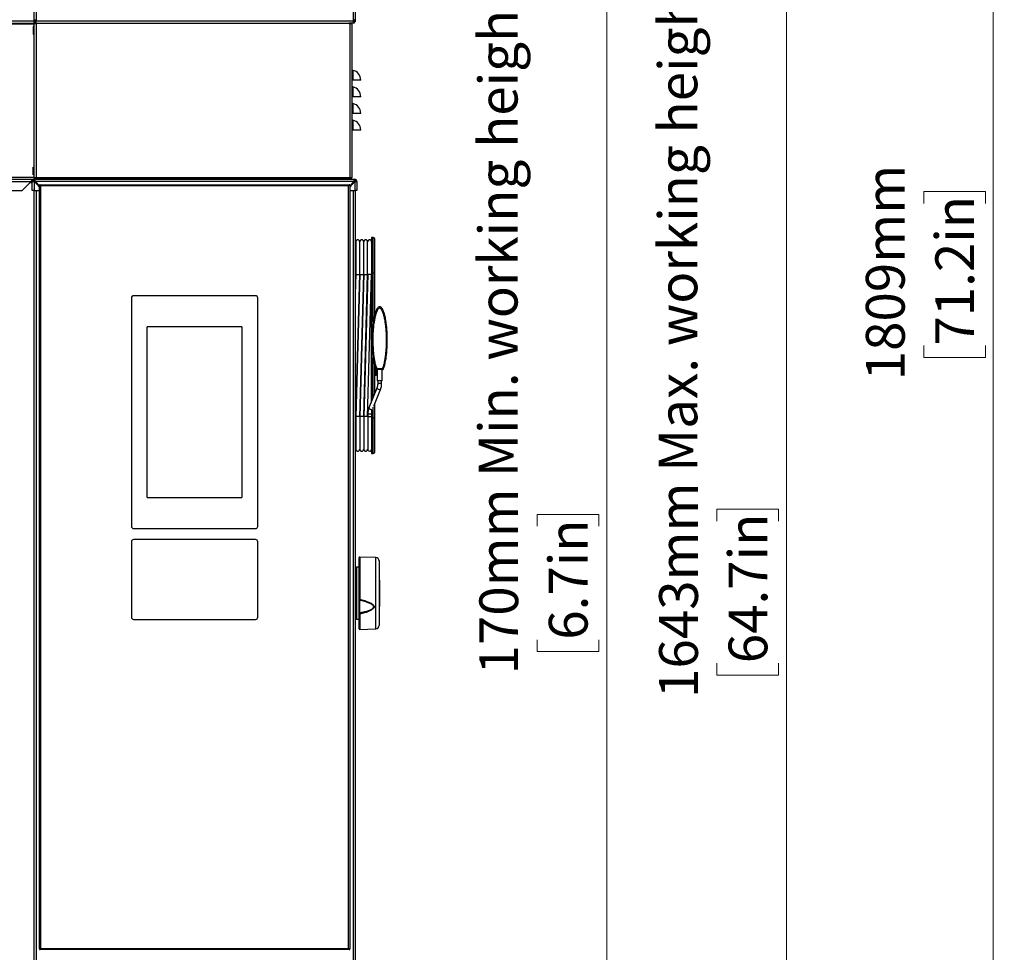
# Model space of a CAD drawing. Units: millimetres. Extents: x 0 to 822, y 0 to 580.
# Drawn here: x 456 to 544, y 373 to 457 of the extents above; entities that cross this region are included whole.
import ezdxf

# ---------------------------------------------------------------- set-up
doc = ezdxf.new("R2010")
doc.units = ezdxf.units.MM
doc.styles.add('SLDTEXTSTYLE0', font='TXT', dxfattribs={"width": 0.75})
doc.dimstyles.new('SLDDIMSTYLE0', dxfattribs={"dimtxt": 3.5, "dimasz": 3.302, "dimexe": 0, "dimexo": 0.0625, "dimgap": 0.875, "dimtad": 1, "dimdec": 0, "dimlfac": 10, "dimrnd": 1e-09, "dimzin": 12, "dimdsep": 46, "dimtxsty": 'SLDTEXTSTYLE0', "dimsah": 1, "dimcen": 0.09, "dimadec": 0, "dimazin": 3, "dimtfac": 1, "dimtdec": 0, "dimtofl": 0, "dimtmove": 0, "dimatfit": 3, "dimfxl": 0, "dimfrac": 2, "dimtolj": 1, "dimtzin": 12, "dimarcsym": 0})

# ---------------------------------------------------------------- blocks, each defined once
blk = doc.blocks.new('_D_1')
at = {"color": 7, "linetype": 'Continuous', "lineweight": 0}
for p, q in [((460.242, 530.284), (544.369, 530.284)), ((543.369, 349.385), (543.369, 530.284)), ((537.102, 440.211), (537.102, 441.278)), ((537.102, 441.278), (542.658, 441.278)), ((542.658, 441.278), (542.658, 440.211)), ((537.102, 427.383), (537.102, 426.316)), ((542.658, 426.316), (542.658, 427.383)), ((537.102, 426.316), (542.658, 426.316)), ((485.032, 349.385), (544.369, 349.385))]:
    blk.add_line(p, q, dxfattribs=at)
at = {"color": 7, "linetype": 'Continuous', "lineweight": 18}
for points in [[(543.369, 530.284), (542.861, 526.982), (543.877, 526.982)], [(543.369, 349.385), (543.877, 352.687), (542.861, 352.687)]]:
    blk.add_solid(points, dxfattribs=at)
at = {"color": 7, "linetype": 'Continuous', "lineweight": 18, "char_height": 3.5, "attachment_point": 1, "rotation": 90, "style": 'SLDTEXTSTYLE0'}
for s, insert in [('1809mm', (531.879, 424.25)), ('71.2in', (538.146, 427.383))]:
    blk.add_mtext(s, dxfattribs=dict(at, insert=insert))
blk = doc.blocks.new('_D_2')
at = {"color": 7, "linetype": 'Continuous', "lineweight": 0}
for p, q in [((508.484, 366.374), (508.484, 459.425)), ((502.216, 411.079), (502.216, 412.146)), ((502.216, 412.146), (507.773, 412.146)), ((507.773, 412.146), (507.773, 411.079)), ((502.216, 400.837), (502.216, 399.771)), ((507.773, 399.771), (507.773, 400.837)), ((502.216, 399.771), (507.773, 399.771)), ((445.638, 366.374), (509.484, 366.374)), ((508.484, 366.374), (508.484, 349.385)), ((485.032, 349.385), (509.484, 349.385))]:
    blk.add_line(p, q, dxfattribs=at)
at = {"color": 7, "linetype": 'Continuous', "lineweight": 18}
for points in [[(508.484, 366.374), (507.976, 363.072), (508.992, 363.072)], [(508.484, 349.385), (508.992, 352.687), (507.976, 352.687)]]:
    blk.add_solid(points, dxfattribs=at)
at = {"color": 7, "linetype": 'Continuous', "lineweight": 18, "char_height": 3.5, "attachment_point": 1, "rotation": 90, "style": 'SLDTEXTSTYLE0'}
for s, insert in [('Min. working height', (496.94, 415.525)), ('170mm', (496.994, 397.704)), ('6.7in', (503.261, 400.837))]:
    blk.add_mtext(s, dxfattribs=dict(at, insert=insert))
blk = doc.blocks.new('_D_3')
at = {"color": 7, "linetype": 'Continuous', "lineweight": 0}
for p, q in [((445.638, 513.674), (525.705, 513.674)), ((524.705, 513.674), (524.705, 349.385)), ((518.438, 411.546), (518.438, 412.612)), ((518.438, 412.612), (523.994, 412.612)), ((523.994, 412.612), (523.994, 411.546)), ((518.438, 398.717), (518.438, 397.651)), ((523.994, 397.651), (523.994, 398.717)), ((518.438, 397.651), (523.994, 397.651)), ((485.032, 349.385), (525.705, 349.385))]:
    blk.add_line(p, q, dxfattribs=at)
at = {"color": 7, "linetype": 'Continuous', "lineweight": 18}
for points in [[(524.705, 513.674), (524.197, 510.372), (525.213, 510.372)], [(524.705, 349.385), (525.213, 352.687), (524.197, 352.687)]]:
    blk.add_solid(points, dxfattribs=at)
at = {"color": 7, "linetype": 'Continuous', "lineweight": 18, "char_height": 3.5, "attachment_point": 1, "rotation": 90, "style": 'SLDTEXTSTYLE0'}
for s, insert in [('Max. working height', (513.161, 415.991)), ('1643mm', (513.215, 395.585)), ('64.7in', (519.482, 398.717))]:
    blk.add_mtext(s, dxfattribs=dict(at, insert=insert))

msp = doc.modelspace()

# ---------------------------------------------------------------- linework, layer by layer
at = {"color": 7, "linetype": 'Continuous', "lineweight": 25}
for p, q in [((456.791713, 525.584527), (456.791713, 456.789527)), ((485.791713, 525.584527), (485.791713, 456.789527)), ((456.791713, 456.789527), (456.991713, 456.789527)), ((456.991713, 456.789527), (456.991713, 456.684527)), ((485.591713, 456.789527), (485.591713, 456.684527)), ((485.591713, 456.789527), (485.791713, 456.789527)), ((485.691588, 456.784527), (485.591713, 456.784527)), ((485.791713, 456.789527), (485.791713, 456.584527)), ((421.591713, 456.464527), (456.78609, 456.464527)), ((456.731713, 456.184527), (456.731713, 455.484527)), ((456.781713, 456.184527), (456.731713, 456.184527)), ((456.731713, 455.904527), (456.781713, 455.904527)), ((456.781713, 456.434527), (456.781713, 442.534527)), ((456.781713, 456.434527), (456.981713, 456.434527)), ((456.821493, 456.684527), (456.791713, 456.684527)), ((456.791713, 456.684527), (456.791713, 456.479249)), ((456.901713, 456.584527), (456.791713, 456.584527)), ((456.991713, 456.584527), (456.901713, 456.584527)), ((456.901713, 456.584527), (456.901713, 456.484527)), ((456.991713, 456.484527), (456.901713, 456.484527)), ((456.981713, 456.434527), (456.981713, 442.534527)), ((456.981713, 456.434527), (457.026713, 456.434527)), ((456.991713, 456.684527), (485.591713, 456.684527)), ((456.991713, 456.484527), (456.991713, 456.684527)), ((457.026713, 456.484527), (456.991713, 456.484527)), ((457.026713, 456.434527), (457.026713, 456.511896)), ((485.246713, 456.434527), (457.026713, 456.434527)), ((485.246713, 456.511504), (485.246713, 456.434527)), ((485.591713, 456.484527), (485.246713, 456.484527)), ((485.246713, 456.434527), (485.291713, 456.434527)), ((485.291713, 456.479249), (485.291713, 456.484527)), ((485.291713, 456.434527), (485.291713, 442.534527)), ((485.291713, 456.434527), (485.491713, 456.434527)), ((485.491713, 456.434527), (485.491713, 442.534527)), ((485.591713, 456.684527), (485.591713, 456.484527)), ((485.681713, 456.584527), (485.591713, 456.584527)), ((485.681713, 456.484527), (485.591713, 456.484527)), ((485.681713, 456.584527), (485.681713, 456.484527)), ((485.691713, 456.616322), (485.691713, 456.584527)), ((485.791713, 456.584527), (485.691713, 456.584527)), ((456.731713, 455.484527), (456.781713, 455.484527)), ((485.571713, 452.216344), (485.571713, 451.334527)), ((485.571713, 451.334527), (485.491713, 451.334527)), ((486.291713, 451.334527), (485.571713, 451.334527)), ((485.571713, 450.716344), (485.571713, 449.834527)), ((485.571713, 449.834527), (485.491713, 449.834527)), ((486.291713, 449.834527), (485.571713, 449.834527)), ((485.571713, 449.216344), (485.571713, 448.334527)), ((485.571713, 448.334527), (485.491713, 448.334527)), ((486.291713, 448.334527), (485.571713, 448.334527)), ((485.571713, 447.716344), (485.571713, 446.834527)), ((485.571713, 446.834527), (485.491713, 446.834527)), ((486.291713, 446.834527), (485.571713, 446.834527)), ((456.731713, 442.784527), (456.731713, 443.484527)), ((456.731713, 443.484527), (456.781713, 443.484527)), ((456.781713, 442.784527), (456.731713, 442.784527)), ((456.781713, 442.534527), (456.981713, 442.534527)), ((456.981713, 442.534527), (457.026713, 442.534527)), ((457.026713, 442.534527), (485.246713, 442.534527)), ((457.026713, 442.429527), (457.026713, 442.534527)), ((485.246713, 442.534527), (485.291713, 442.534527)), ((485.246713, 442.534527), (485.246713, 442.429527)), ((485.291713, 442.534527), (485.491713, 442.534527)), ((385.505648, 442.384527), (456.641713, 442.384527)), ((455.741713, 441.384527), (456.541713, 442.184527)), ((456.641713, 442.284527), (456.641713, 442.384527)), ((456.641713, 442.384527), (456.841713, 442.384527)), ((456.641713, 442.284527), (456.668508, 442.284527)), ((456.641713, 442.184527), (456.841713, 442.184527)), ((456.641713, 441.384527), (456.641713, 442.184527)), ((456.841713, 442.384527), (485.741713, 442.384527)), ((456.841713, 442.284527), (456.841713, 442.384527)), ((456.841713, 441.384527), (456.841713, 442.184527)), ((456.864445, 442.184527), (456.841713, 442.184527)), ((457.291713, 441.709785), (456.864445, 442.184527)), ((485.651713, 442.184527), (456.931713, 442.184527)), ((456.931713, 442.184527), (457.291713, 441.784527)), ((456.991713, 442.079527), (456.958945, 442.079527)), ((456.991713, 442.079527), (457.026213, 442.079527)), ((457.026713, 442.429527), (485.246713, 442.429527)), ((457.341713, 441.884527), (457.291713, 441.884527)), ((457.291713, 441.884527), (457.291713, 441.834527)), ((457.316713, 441.859527), (457.291713, 441.834527)), ((457.291713, 372.934527), (457.291713, 441.834527)), ((457.341713, 441.884527), (457.316713, 441.859527)), ((457.391713, 441.784527), (457.316713, 441.859527)), ((457.341713, 441.884527), (485.241713, 441.884527)), ((457.391713, 442.404527), (457.391713, 442.384527)), ((485.191713, 441.784527), (457.391713, 441.784527)), ((457.391713, 441.784527), (457.391713, 372.984527)), ((458.191713, 442.384527), (458.191713, 442.404527)), ((465.603426, 442.429527), (465.566713, 442.384527)), ((466.516713, 442.384527), (466.48, 442.429527)), ((484.391713, 442.404527), (484.391713, 442.384527)), ((485.18957, 442.413531), (485.217588, 442.429527)), ((485.191713, 442.384527), (485.191713, 442.404527)), ((485.266713, 441.859527), (485.191713, 441.784527)), ((485.191713, 372.984527), (485.191713, 441.784527)), ((485.291713, 441.884527), (485.241713, 441.884527)), ((485.266713, 441.859527), (485.241713, 441.884527)), ((485.291713, 442.484527), (485.264574, 442.484527)), ((485.291713, 441.834527), (485.266713, 441.859527)), ((485.291713, 442.489806), (485.291713, 442.484527)), ((485.291713, 441.784527), (485.651713, 442.184527)), ((485.718981, 442.184527), (485.291713, 441.709785)), ((485.291713, 441.834527), (485.291713, 441.884527)), ((485.291713, 441.834527), (485.291713, 372.934527)), ((485.591713, 442.079527), (485.557213, 442.079527)), ((485.624481, 442.079527), (485.591713, 442.079527)), ((485.718105, 442.234527), (485.791713, 442.234527)), ((485.741713, 442.184527), (485.718981, 442.184527)), ((485.741713, 442.284527), (485.741713, 442.384527)), ((485.741713, 442.184527), (485.741713, 441.384527)), ((485.741713, 442.184527), (485.941713, 442.184527)), ((485.791713, 442.234527), (485.791713, 442.184527)), ((485.941713, 442.184527), (485.941713, 441.384527)), ((385.697693, 441.384527), (455.741713, 441.384527)), ((456.841713, 441.384527), (456.641713, 441.384527)), ((456.791713, 441.384527), (456.791713, 349.589527)), ((456.841713, 441.384527), (457.291713, 441.384527)), ((485.291713, 441.384527), (485.741713, 441.384527)), ((485.941713, 441.384527), (485.741713, 441.384527)), ((485.791713, 441.384527), (485.791713, 349.589527)), ((485.841874, 436.609569), (485.791713, 436.608694)), ((486.201874, 436.615853), (486.191874, 436.615679)), ((486.561874, 436.622137), (486.551874, 436.621962)), ((486.921874, 436.628421), (486.911874, 436.628246)), ((487.421713, 437.134527), (487.271713, 437.134527)), ((487.271713, 437.134527), (487.271713, 433.934527)), ((487.521713, 437.034527), (487.521713, 433.934527)), ((485.801604, 434.681332), (485.812109, 433.934527)), ((485.841661, 433.814335), (485.791713, 432.030103)), ((485.812109, 433.934527), (485.823117, 433.151919)), ((485.832088, 420.96472), (486.191798, 433.814335)), ((485.841874, 433.799527), (486.191874, 433.799527)), ((486.201661, 433.814335), (485.841951, 420.96472)), ((486.192088, 420.96472), (486.551798, 433.814335)), ((486.201874, 433.799527), (486.551874, 433.799527)), ((486.561661, 433.814335), (486.201951, 420.96472)), ((486.552088, 420.96472), (486.911798, 433.814335)), ((486.561874, 433.799527), (486.911874, 433.799527)), ((486.921661, 433.814335), (486.561951, 420.96472)), ((486.912088, 420.96472), (487.271713, 433.811316)), ((487.271713, 433.799527), (486.921874, 433.799527)), ((487.421713, 433.934527), (487.271713, 433.934527)), ((487.271713, 433.934527), (487.271713, 422.367994)), ((487.421713, 433.934527), (487.521713, 433.934527)), ((487.521713, 433.934527), (487.521713, 430.049595)), ((476.791713, 431.884527), (465.791713, 431.884527)), ((465.591713, 431.684527), (465.591713, 411.064527)), ((476.991713, 411.064527), (476.991713, 431.684527)), ((466.995713, 429.014527), (466.995713, 413.733527)), ((475.517713, 429.084527), (467.065713, 429.084527)), ((475.587713, 413.733527), (475.587713, 429.014527)), ((487.521713, 425.732238), (487.521713, 422.993119)), ((487.740107, 425.209573), (487.717056, 425.212983)), ((487.721713, 425.225384), (487.721713, 424.764527)), ((487.746713, 425.114527), (487.721713, 425.114527)), ((487.746713, 424.889527), (487.746713, 424.989527)), ((488.231159, 425.294179), (487.762356, 425.294179)), ((487.762356, 425.209573), (487.762356, 425.294179)), ((488.231163, 425.209573), (487.762357, 425.209573)), ((487.771713, 425.209573), (487.771713, 424.209573)), ((488.221713, 424.209573), (488.221713, 425.209573)), ((488.231159, 425.209573), (488.231159, 425.294179)), ((488.276421, 425.21299), (488.25332, 425.209573)), ((487.521713, 424.714527), (487.671713, 424.714527)), ((488.221713, 424.209573), (487.771713, 424.209573)), ((487.821713, 424.209573), (487.821713, 423.970861)), ((488.171713, 423.970861), (488.171713, 424.209573)), ((487.743087, 423.546664), (487.025525, 421.7524)), ((487.464945, 421.908604), (488.068063, 423.4167)), ((487.024385, 421.748459), (487.025525, 421.7524)), ((487.271713, 421.593703), (487.271713, 420.834527)), ((487.521713, 422.050553), (487.521713, 420.834527)), ((486.921874, 421.198239), (486.921874, 420.959527)), ((486.921874, 420.959527), (486.921874, 418.029527)), ((487.421713, 420.834527), (487.271713, 420.834527)), ((487.271713, 420.834527), (487.271713, 417.634527)), ((487.521713, 420.834527), (487.421713, 420.834527)), ((487.521713, 420.834527), (487.521713, 417.734527)), ((485.831874, 418.15966), (485.841874, 418.159485)), ((486.191874, 418.153376), (486.201874, 418.153201)), ((486.551874, 418.147092), (486.561874, 418.146918)), ((486.911874, 418.140808), (486.921874, 418.140634)), ((487.271713, 417.634527), (487.421713, 417.634527)), ((467.065713, 413.663527), (475.517713, 413.663527)), ((465.791713, 410.864527), (476.791713, 410.864527)), ((465.591713, 409.673527), (465.591713, 402.873527)), ((476.791713, 409.873527), (465.791713, 409.873527)), ((476.991713, 402.873527), (476.991713, 409.673527)), ((486.141713, 404.510963), (486.141713, 408.245608)), ((487.652183, 408.244638), (486.193458, 408.295578)), ((487.652183, 408.244638), (486.193458, 408.295578)), ((487.941713, 407.944821), (487.941713, 402.124234)), ((486.141713, 407.376672), (485.889968, 407.381067)), ((486.141713, 407.376672), (485.889968, 407.381067)), ((487.966713, 406.220812), (487.941713, 406.220812)), ((487.966713, 406.220812), (487.941713, 406.220812)), ((487.966713, 406.217023), (487.941713, 406.217023)), ((487.966713, 406.220812), (487.966713, 406.217023)), ((487.966713, 406.217023), (487.966713, 406.073365)), ((487.966713, 406.073365), (487.941713, 406.073365)), ((487.966713, 406.073365), (487.941713, 406.073365)), ((487.966713, 406.053838), (487.941713, 406.053838)), ((487.966713, 405.95126), (487.941713, 405.95126)), ((487.966713, 405.95126), (487.941713, 405.95126)), ((487.966713, 405.95043), (487.941713, 405.95043)), ((487.941713, 405.881518), (487.966713, 405.881518)), ((487.966713, 405.82328), (487.941713, 405.82328)), ((487.941713, 405.449581), (487.966713, 405.449581)), ((487.941713, 405.408648), (487.966713, 405.408648)), ((487.941713, 405.408648), (487.966713, 405.408648)), ((487.966713, 405.378144), (487.941713, 405.378144)), ((487.966713, 405.332681), (487.941713, 405.332681)), ((487.966713, 405.332681), (487.941713, 405.332681)), ((487.966713, 405.328893), (487.941713, 405.328893)), ((487.966713, 406.073365), (487.966713, 406.053838)), ((487.966713, 406.053838), (487.966713, 405.95126)), ((487.966713, 405.95126), (487.966713, 405.95043)), ((487.966713, 405.95043), (487.966713, 405.881518)), ((487.966713, 405.881518), (487.966713, 405.82328)), ((487.966713, 405.82328), (487.966713, 405.449581)), ((487.966713, 405.449581), (487.966713, 405.408648)), ((487.966713, 405.408648), (487.966713, 405.378144)), ((487.966713, 405.378144), (487.966713, 405.332681)), ((487.966713, 405.332681), (487.966713, 405.328893)), ((487.966713, 405.328893), (487.966713, 405.189073)), ((486.141713, 403.265979), (486.141713, 404.421518)), ((487.966713, 405.189073), (487.941713, 405.189073)), ((487.966713, 405.189073), (487.941713, 405.189073)), ((487.966713, 405.145644), (487.941713, 405.145644)), ((487.941713, 404.76894), (487.966713, 404.76894)), ((487.966713, 404.712802), (487.941713, 404.712802)), ((487.941713, 404.662862), (487.966713, 404.662862)), ((487.941713, 404.662429), (487.966713, 404.662429)), ((487.941713, 404.662429), (487.966713, 404.662429)), ((487.941713, 404.555317), (487.966713, 404.555317)), ((487.966713, 404.490013), (487.941713, 404.490013)), ((487.966713, 404.444551), (487.941713, 404.444551)), ((487.966713, 404.444551), (487.941713, 404.444551)), ((487.966713, 404.440762), (487.941713, 404.440762)), ((487.966713, 405.189073), (487.966713, 405.145644)), ((487.966713, 405.145644), (487.966713, 404.76894)), ((487.966713, 404.76894), (487.966713, 404.712802)), ((487.966713, 404.712802), (487.966713, 404.662862)), ((487.966713, 404.662862), (487.966713, 404.662429)), ((487.966713, 404.662429), (487.966713, 404.555317)), ((487.966713, 404.555317), (487.966713, 404.490013)), ((487.966713, 404.490013), (487.966713, 404.444551)), ((487.966713, 404.444551), (487.966713, 404.440762)), ((487.966713, 404.440762), (487.966713, 404.29566)), ((487.941713, 404.29566), (487.966713, 404.29566)), ((487.966713, 404.230356), (487.941713, 404.230356)), ((487.941713, 403.87915), (487.966713, 403.87915)), ((487.941713, 403.848243), (487.966713, 403.848243)), ((487.941713, 403.848243), (487.966713, 403.848243)), ((487.966713, 404.29566), (487.966713, 404.230356)), ((487.966713, 404.230356), (487.966713, 403.87915)), ((487.966713, 403.87915), (487.966713, 403.848243)), ((465.791713, 402.673527), (476.791713, 402.673527)), ((485.889968, 402.687988), (486.141713, 402.692382)), ((485.889968, 402.687988), (486.141713, 402.692382)), ((486.141713, 401.823446), (486.141713, 403.169266)), ((486.193458, 401.773477), (487.652183, 401.824417)), ((486.193458, 401.773477), (487.652183, 401.824417)), ((457.291713, 372.934527), (457.291713, 372.884527)), ((457.291713, 372.934527), (457.316713, 372.909527)), ((457.291713, 372.884527), (457.341713, 372.884527)), ((457.391713, 372.984527), (457.316713, 372.909527)), ((457.316713, 372.909527), (457.341713, 372.884527)), ((485.241713, 372.884527), (457.341713, 372.884527)), ((457.391713, 372.984527), (485.191713, 372.984527)), ((485.266713, 372.909527), (485.191713, 372.984527)), ((485.241713, 372.884527), (485.266713, 372.909527)), ((485.241713, 372.884527), (485.291713, 372.884527)), ((485.266713, 372.909527), (485.291713, 372.934527)), ((485.291713, 372.884527), (485.291713, 372.934527))]:
    msp.add_line(p, q, dxfattribs=at)
at = {"color": 8, "linetype": 'Continuous', "lineweight": 25}
for p, q in [((456.991713, 525.584527), (456.991713, 456.789527)), ((485.591713, 525.584527), (485.591713, 456.789527)), ((385.609747, 456.684527), (456.791713, 456.684527)), ((456.781713, 456.384527), (449.291713, 456.384527)), ((456.731713, 455.691275), (456.781713, 455.691275)), ((449.291713, 442.584527), (456.781713, 442.584527)), ((385.550036, 442.184527), (456.541713, 442.184527)), ((456.441713, 442.084527), (456.641713, 442.084527)), ((456.954445, 442.084527), (457.021713, 442.084527)), ((456.991713, 442.079527), (456.991713, 442.043118)), ((485.591713, 442.117861), (485.591713, 442.079527)), ((485.591713, 442.079527), (485.591713, 442.043118)), ((456.991713, 441.384527), (456.991713, 349.589527)), ((485.591713, 441.384527), (485.591713, 349.589527)), ((487.421713, 433.934527), (487.421713, 437.134527)), ((485.812109, 433.934527), (485.841874, 433.934527)), ((486.191874, 433.934527), (486.201874, 433.934527)), ((486.551874, 433.934527), (486.561874, 433.934527)), ((486.911874, 433.934527), (486.921874, 433.934527)), ((487.421713, 429.532376), (487.421713, 433.934527)), ((487.247149, 422.306573), (487.247149, 432.933847)), ((487.421713, 422.743069), (487.421713, 426.289255)), ((487.616072, 425.391652), (487.521713, 425.391652)), ((487.671713, 424.714527), (487.671713, 425.260596)), ((487.746713, 425.114527), (487.746713, 425.210157)), ((488.171713, 423.970861), (487.821713, 423.970861)), ((487.741947, 423.542723), (487.743025, 423.546508)), ((487.421713, 420.834527), (487.421713, 421.815839)), ((485.831874, 420.834527), (485.841874, 420.834527)), ((486.191874, 420.834527), (486.201874, 420.834527)), ((486.551874, 420.834527), (486.561874, 420.834527)), ((486.911874, 420.834527), (486.921874, 420.834527)), ((487.271713, 421.198239), (486.921874, 421.198239)), ((487.271713, 420.959527), (486.921874, 420.959527)), ((487.421713, 417.634527), (487.421713, 420.834527)), ((486.193458, 408.295578), (486.193458, 404.502816)), ((487.652183, 408.00139), (487.652183, 408.244638)), ((487.652183, 401.824417), (487.652183, 408.00139)), ((485.889968, 407.381067), (485.889968, 402.687988)), ((486.193458, 403.14024), (486.193458, 401.773477))]:
    msp.add_line(p, q, dxfattribs=at)
at = {"color": 7, "linetype": 'Continuous', "lineweight": 25, "flags": 128}
for points in [[(456.991713, 456.434527), (456.98372, 456.474709), (456.979044, 456.484527)], [(485.294382, 456.484527), (485.289706, 456.474709), (485.281713, 456.434527)], [(485.491713, 456.434527), (485.48372, 456.474709), (485.479044, 456.484527)], [(485.693061, 442.256947), (485.702827, 442.250821), (485.724001, 442.234527)], [(486.141713, 403.169266), (486.142717, 403.163476), (486.145688, 403.157918), (486.150507, 403.152816), (486.15698, 403.148374), (486.164848, 403.144771), (486.173795, 403.142151), (486.183461, 403.140621), (486.193458, 403.14024)], [(486.141713, 403.169266), (486.142717, 403.163476), (486.145688, 403.157918), (486.150507, 403.152816), (486.15698, 403.148374), (486.164848, 403.144771), (486.173795, 403.142151), (486.183461, 403.140621), (486.193458, 403.14024)]]:
    msp.add_lwpolyline(points, dxfattribs=at)
at = {"color": 8, "linetype": 'Continuous', "lineweight": 25, "flags": 128}
msp.add_lwpolyline([(488.068064, 423.416703), (488.052468, 423.402319), (488.01337, 423.396079), (487.957861, 423.402871), (487.894393, 423.421662), (487.832626, 423.44959), (487.781966, 423.482403), (487.750123, 423.515107), (487.741947, 423.542723)], dxfattribs=at)
at = {"color": 7, "linetype": 'Continuous', "lineweight": 25}
for centre, radius, start, end in [((456.991713, 456.789527), 0.2, 180, 270), ((456.991713, 456.789527), 0.1, 180, 270), ((485.591713, 456.789527), 0.2, 270, 0), ((485.591713, 456.789527), 0.1, 270, 0), ((456.886713, 456.434527), 0.105, 81.7867893, 180), ((456.886713, 456.434527), 0.005, 0, 180), ((485.386713, 456.434527), 0.005, 0, 180), ((485.591713, 456.684527), 0.1, 270, 295.36843935), ((485.591713, 456.684527), 0.2, 296.74368395, 330), ((485.591713, 452.314323), 0.1, 180, 258.46304097), ((485.391713, 451.334527), 0.9, 0, 78.46304097), ((485.591713, 450.814323), 0.1, 180, 258.46304097), ((485.391713, 449.834527), 0.9, 0, 78.46304097), ((485.591713, 449.314323), 0.1, 180, 258.46304097), ((485.391713, 448.334527), 0.9, 0, 78.46304097), ((485.591713, 447.814323), 0.1, 180, 258.46304097), ((485.391713, 446.834527), 0.9, 0, 78.46304097), ((456.886713, 442.534527), 0.105, 180, 0), ((456.886713, 442.534527), 0.005, 180, 0), ((485.386713, 442.534527), 0.105, 180, 0), ((485.386713, 442.534527), 0.005, 180, 0), ((456.841713, 442.184527), 0.2, 90, 180), ((456.841713, 442.184527), 0.1, 90, 180), ((456.991713, 442.079527), 0.2, 120.7632865, 148.33175675), ((456.991713, 442.079527), 0.1, 117.12849245, 146.08417058), ((485.591713, 442.079527), 0.1, 33.91582942, 62.87150755), ((485.591713, 442.079527), 0.2, 31.66824325, 59.323954), ((485.741713, 442.184527), 0.2, 0, 90), ((485.741713, 442.184527), 0.1, 0, 90), ((487.246713, 436.659095), 0.025, 271, 0), ((487.421713, 437.034527), 0.1, 0, 90), ((465.791713, 431.684527), 0.2, 90, 180), ((476.791713, 431.684527), 0.2, 0, 90), ((467.065713, 429.014527), 0.07, 90, 180), ((475.517713, 429.014527), 0.07, 0, 90), ((487.671713, 424.764527), 0.05, 270, 0), ((487.746713, 425.014527), 0.025, 180, 270), ((487.746713, 424.864527), 0.025, 90, 180), ((487.746713, 425.139527), 0.025, 270, 0), ((487.746713, 424.964527), 0.025, 0, 90), ((487.746713, 424.914527), 0.025, 270, 0), ((487.746713, 425.189527), 0.025, 0, 54.28130994), ((487.096874, 418.029527), 0.175, 180, 357.53982025), ((487.421713, 417.734527), 0.1, 270, 0), ((467.065713, 413.733527), 0.07, 180, 270), ((475.517713, 413.733527), 0.07, 270, 0), ((465.791713, 411.064527), 0.2, 180, 270), ((476.791713, 411.064527), 0.2, 270, 0), ((465.791713, 409.673527), 0.2, 90, 180), ((476.791713, 409.673527), 0.2, 0, 90), ((486.191713, 408.245608), 0.05, 88, 180), ((487.641713, 407.944821), 0.3, 0, 88), ((485.891713, 407.481051), 0.1, 180, 269), ((486.180529, 404.589092), 0.08724, 243.5810639, 278.52288858), ((486.183935, 404.428324), 0.042767, 189.15603962, 271.88980479), ((465.791713, 402.873527), 0.2, 180, 270), ((476.791713, 402.873527), 0.2, 270, 0), ((485.891713, 402.588003), 0.1, 91, 180), ((486.175345, 402.881033), 0.386412, 88.51704843, 94.99318379), ((486.191713, 401.823446), 0.05, 180, 272), ((487.641713, 402.124234), 0.3, 272, 0)]:
    msp.add_arc(centre, radius, start, end, dxfattribs=at)
at = {"color": 8, "linetype": 'Continuous', "lineweight": 25}
msp.add_arc((487.273847, 421.888614), 0.286137, 209.32867906, 271.21851875, dxfattribs=at)
at = {"color": 7, "linetype": 'Continuous', "lineweight": 25}
msp.add_ellipse((486.191713, 403.296832), major_axis=(-0.002681, 1.502302), ratio=0.004274429, start_param=0.760161706, end_param=1.590437411, dxfattribs=at)
for points, knots in [([(485.282338, 456.438202), (485.281732, 456.442987), (485.279556, 456.46015), (485.269057, 456.474313), (485.261486, 456.484527)], [0, 0, 0, 0, 0.278806044, 1, 1, 1, 1]), ([(485.246713, 442.462657), (485.252901, 442.469131), (485.271222, 442.488301), (485.277891, 442.514348), (485.282308, 442.531599)], [0, 0, 0, 0, 0.337728336, 1, 1, 1, 1]), ([(456.641713, 442.384527), (456.634199, 442.38209), (456.61917, 442.377214), (456.596622, 442.339324), (456.574086, 442.284046), (456.555736, 442.228575), (456.544983, 442.1948), (456.541713, 442.184527)], [0, 0, 0, 0, 0.225341164, 0.45072258, 0.676104183, 0.901485573, 1, 1, 1, 1]), ([(456.641713, 442.284527), (456.632561, 442.282717), (456.6149, 442.279223), (456.588769, 442.253515), (456.564562, 442.220462), (456.548896, 442.195824), (456.541713, 442.184527)], [0, 0, 0, 0, 0.274281362, 0.529249723, 0.784165077, 1, 1, 1, 1]), ([(456.931713, 442.184527), (456.92501, 442.20792), (456.911603, 442.254708), (456.891489, 442.31641), (456.871386, 442.361728), (456.854752, 442.382233), (456.844895, 442.383967), (456.841713, 442.384527)], [0, 0, 0, 0, 0.223355128, 0.446741543, 0.670128087, 0.893514427, 1, 1, 1, 1]), ([(456.931713, 442.184527), (456.923215, 442.199371), (456.907267, 442.227227), (456.883927, 442.260315), (456.862405, 442.280846), (456.848347, 442.283347), (456.841713, 442.284527)], [0, 0, 0, 0, 0.282792301, 0.530714411, 0.778555692, 1, 1, 1, 1]), ([(457.402635, 442.429527), (457.399825, 442.426204), (457.395295, 442.420845), (457.392246, 442.411919), (457.391895, 442.406935), (457.391725, 442.404527)], [0, 0, 0, 0, 0.4577386458, 0.7380980227, 1, 1, 1, 1]), ([(458.191701, 442.404527), (458.191532, 442.406935), (458.19118, 442.411919), (458.188131, 442.420845), (458.183601, 442.426204), (458.180791, 442.429527)], [0, 0, 0, 0, 0.261901977, 0.542261354, 1, 1, 1, 1]), ([(484.402903, 442.429527), (484.399961, 442.426155), (484.393418, 442.418654), (484.392334, 442.409542), (484.391738, 442.404527)], [0, 0, 0, 0, 0.449594758, 1, 1, 1, 1]), ([(485.191689, 442.404527), (485.191092, 442.409542), (485.190008, 442.418654), (485.183465, 442.426155), (485.180524, 442.429527)], [0, 0, 0, 0, 0.550405242, 1, 1, 1, 1]), ([(485.741713, 442.384527), (485.73501, 442.382133), (485.721603, 442.377343), (485.701489, 442.340099), (485.681386, 442.285674), (485.664752, 442.230037), (485.654895, 442.195633), (485.651713, 442.184527)], [0, 0, 0, 0, 0.223355128, 0.446741543, 0.670128087, 0.893514427, 1, 1, 1, 1]), ([(485.741713, 442.284527), (485.733215, 442.282605), (485.717267, 442.278997), (485.693927, 442.253238), (485.672405, 442.220686), (485.658347, 442.196119), (485.651713, 442.184527)], [0, 0, 0, 0, 0.282792301, 0.530714411, 0.778555692, 1, 1, 1, 1]), ([(486.191874, 436.74951), (486.190713, 436.764507), (486.188495, 436.793148), (486.17282, 436.831444), (486.152321, 436.862192), (486.122992, 436.890902), (486.086507, 436.912038), (486.040943, 436.92471), (485.988833, 436.925566), (485.938457, 436.908789), (485.897176, 436.879618), (485.8684, 436.845548), (485.8466, 436.80112), (485.843494, 436.767194), (485.841874, 436.74951)], [0, 0, 0, 0, 0.081984415, 0.156575423, 0.223687347, 0.283349554, 0.380033169, 0.450809207, 0.54030673, 0.661420711, 0.734155979, 0.814830462, 0.903478562, 1, 1, 1, 1]), ([(485.841874, 436.74951), (485.841874, 436.74255), (485.841874, 436.729195), (485.841874, 436.635722), (485.841874, 436.507503), (485.841874, 436.33984), (485.841874, 436.142238), (485.841874, 435.927202), (485.841874, 435.732856), (485.841874, 435.544528), (485.841874, 435.330985), (485.841874, 435.08491), (485.841874, 434.808051), (485.841874, 434.510212), (485.841874, 434.169259), (485.841874, 433.92669), (485.841874, 433.799527)], [0, 0, 0, 0, 0.095776722, 0.183769787, 0.263970531, 0.336378964, 0.420773044, 0.491311689, 0.547989804, 0.593208111, 0.647381633, 0.715142084, 0.774892402, 0.842283739, 0.917319549, 1, 1, 1, 1]), ([(486.191874, 433.799527), (486.191874, 433.92669), (486.191874, 434.169259), (486.191874, 434.510212), (486.191874, 434.808051), (486.191874, 435.08491), (486.191874, 435.330985), (486.191874, 435.544528), (486.191874, 435.732856), (486.191874, 435.927202), (486.191874, 436.142238), (486.191874, 436.33984), (486.191874, 436.507503), (486.191874, 436.635722), (486.191874, 436.729195), (486.191874, 436.74255), (486.191874, 436.74951)], [0, 0, 0, 0, 0.082680451, 0.157716261, 0.225107598, 0.284857916, 0.352618367, 0.406791889, 0.452010196, 0.508688311, 0.579226956, 0.663621036, 0.736029469, 0.816230213, 0.904223278, 1, 1, 1, 1]), ([(486.551874, 436.74951), (486.550713, 436.764507), (486.548495, 436.793148), (486.53282, 436.831444), (486.512321, 436.862192), (486.482992, 436.890902), (486.446507, 436.912038), (486.400943, 436.92471), (486.348833, 436.925566), (486.298457, 436.908789), (486.257176, 436.879618), (486.2284, 436.845548), (486.2066, 436.80112), (486.203494, 436.767194), (486.201874, 436.74951)], [0, 0, 0, 0, 0.081984415, 0.156575423, 0.223687347, 0.283349554, 0.380033169, 0.450809207, 0.54030673, 0.661420711, 0.734155979, 0.814830462, 0.903478562, 1, 1, 1, 1]), ([(486.551874, 433.799527), (486.551874, 433.92669), (486.551874, 434.169259), (486.551874, 434.510212), (486.551874, 434.808051), (486.551874, 435.08491), (486.551874, 435.330985), (486.551874, 435.544528), (486.551874, 435.732856), (486.551874, 435.927202), (486.551874, 436.142238), (486.551874, 436.33984), (486.551874, 436.507503), (486.551874, 436.635722), (486.551874, 436.729195), (486.551874, 436.74255), (486.551874, 436.74951)], [0, 0, 0, 0, 0.082680451, 0.157716261, 0.225107598, 0.284857916, 0.352618367, 0.406791889, 0.452010196, 0.508688311, 0.579226956, 0.663621036, 0.736029469, 0.816230213, 0.904223278, 1, 1, 1, 1]), ([(486.911874, 436.74951), (486.910713, 436.764507), (486.908495, 436.793148), (486.89282, 436.831444), (486.872321, 436.862192), (486.842992, 436.890902), (486.806507, 436.912038), (486.760943, 436.92471), (486.708833, 436.925566), (486.658457, 436.908789), (486.617176, 436.879618), (486.5884, 436.845548), (486.5666, 436.80112), (486.563494, 436.767194), (486.561874, 436.74951)], [0, 0, 0, 0, 0.081984415, 0.156575423, 0.223687347, 0.283349554, 0.380033169, 0.450809207, 0.54030673, 0.661420711, 0.734155979, 0.814830462, 0.903478562, 1, 1, 1, 1]), ([(486.911874, 433.799527), (486.911874, 433.92669), (486.911874, 434.169259), (486.911874, 434.510212), (486.911874, 434.808051), (486.911874, 435.08491), (486.911874, 435.330985), (486.911874, 435.544528), (486.911874, 435.732856), (486.911874, 435.927202), (486.911874, 436.142238), (486.911874, 436.33984), (486.911874, 436.507503), (486.911874, 436.635722), (486.911874, 436.729195), (486.911874, 436.74255), (486.911874, 436.74951)], [0, 0, 0, 0, 0.082680451, 0.157716261, 0.225107598, 0.284857916, 0.352618367, 0.406791889, 0.452010196, 0.508688311, 0.579226956, 0.663621036, 0.736029469, 0.816230213, 0.904223278, 1, 1, 1, 1]), ([(487.271874, 436.74951), (487.270713, 436.764507), (487.268495, 436.793148), (487.25282, 436.831444), (487.232321, 436.862192), (487.202992, 436.890902), (487.166507, 436.912038), (487.120943, 436.92471), (487.068833, 436.925566), (487.018457, 436.908789), (486.977176, 436.879618), (486.9484, 436.845548), (486.9266, 436.80112), (486.923494, 436.767194), (486.921874, 436.74951)], [0, 0, 0, 0, 0.081984415, 0.156575423, 0.223687347, 0.283349554, 0.380033169, 0.450809207, 0.54030673, 0.661420711, 0.734155979, 0.814830462, 0.903478562, 1, 1, 1, 1]), ([(488.684213, 427.889527), (488.680195, 428.138027), (488.671948, 428.648026), (488.623019, 429.163694), (488.585279, 429.440062), (488.581024, 429.470493), (488.569736, 429.548815), (488.546988, 429.693387), (488.505633, 429.915726), (488.45497, 430.134008), (488.402119, 430.316275), (488.35961, 430.440404), (488.320276, 430.538585), (488.282979, 430.618907), (488.245884, 430.687459), (488.207246, 430.747291), (488.156994, 430.81059), (488.101566, 430.859742), (488.040701, 430.885425), (487.996609, 430.891531), (487.95255, 430.885368), (487.891762, 430.859668), (487.818448, 430.794539), (487.741759, 430.682869), (487.689331, 430.575946), (487.652372, 430.486976), (487.628223, 430.423294), (487.602772, 430.349474), (487.576238, 430.264529), (487.533804, 430.114071), (487.487601, 429.914843), (487.446214, 429.692092), (487.420819, 429.530492), (487.402111, 429.397515), (487.386082, 429.271039), (487.369944, 429.125718), (487.355856, 428.979492), (487.343776, 428.833094), (487.333691, 428.687208), (487.315485, 428.373028), (487.312035, 428.107076), (487.309213, 427.889527)], [0, 0, 0, 0, 0.116869058, 0.239851517, 0.243308041, 0.248136188, 0.254312483, 0.280550148, 0.317011662, 0.360745212, 0.385979, 0.406343473, 0.422506048, 0.435767427, 0.448021515, 0.459183053, 0.469228902, 0.486090149, 0.49325963, 0.500019247, 0.506767178, 0.513927648, 0.530773268, 0.551945804, 0.577459229, 0.586680723, 0.597319107, 0.609525814, 0.623447053, 0.639219126, 0.683127538, 0.719664062, 0.745846251, 0.76011324, 0.782862614, 0.805832716, 0.828906782, 0.851974654, 0.874936057, 0.897697015, 1, 1, 1, 1]), ([(487.409224, 427.88953), (487.413393, 428.141754), (487.421731, 428.646189), (487.482203, 429.274356), (487.559611, 429.772692), (487.642044, 430.141441), (487.73194, 430.428287), (487.828262, 430.626255), (487.890734, 430.718799), (487.94513, 430.764823), (487.972977, 430.77992), (487.996033, 430.784692), (488.019647, 430.779908), (488.047854, 430.765381), (488.090661, 430.728951), (488.157997, 430.640886), (488.228292, 430.499265), (488.294799, 430.322356), (488.365207, 430.080332), (488.433461, 429.772546), (488.498276, 429.360345), (488.547086, 428.901375), (488.578483, 428.397775), (488.582312, 428.058519), (488.58422, 427.889527)], [0, 0, 0, 0, 0.125006793, 0.250007697, 0.312533341, 0.375022641, 0.437502108, 0.460962763, 0.484341383, 0.49215003, 0.49605325, 0.499959288, 0.503530674, 0.507766989, 0.515576304, 0.531189673, 0.562428558, 0.593671434, 0.624951353, 0.687441211, 0.749962029, 0.83184265, 0.9162365, 1, 1, 1, 1]), ([(487.309213, 427.888837), (487.310922, 427.728151), (487.314411, 427.399991), (487.343373, 426.912291), (487.383724, 426.509739), (487.428771, 426.191237), (487.475581, 425.920393), (487.536277, 425.649667), (487.603299, 425.419559), (487.649258, 425.302218), (487.666295, 425.258722)], [0, 0, 0, 0, 0.1806223349, 0.3688745889, 0.5490550504, 0.6353955, 0.7306468105, 0.8581890553, 0.9474327008, 1, 1, 1, 1]), ([(487.762356, 425.294179), (487.714505, 425.430943), (487.61832, 425.705852), (487.536969, 426.137864), (487.466444, 426.645974), (487.418907, 427.231107), (487.412451, 427.670049), (487.409224, 427.88953)], [0, 0, 0, 0, 0.165069457, 0.331807963, 0.499953123, 0.749965581, 1, 1, 1, 1]), ([(488.58422, 427.889527), (488.581064, 427.670039), (488.574753, 427.231095), (488.526728, 426.645759), (488.456596, 426.137828), (488.375012, 425.705871), (488.279019, 425.431172), (488.231149, 425.294184)], [0, 0, 0, 0, 0.250040284, 0.500044703, 0.668481783, 0.834677069, 1, 1, 1, 1]), ([(488.327127, 425.258719), (488.342323, 425.297238), (488.382297, 425.398559), (488.443484, 425.599736), (488.502353, 425.845659), (488.549682, 426.099715), (488.583425, 426.319606), (488.609707, 426.524961), (488.644637, 426.855076), (488.677022, 427.311113), (488.681849, 427.699386), (488.684213, 427.889527)], [0, 0, 0, 0, 0.046586748, 0.122542496, 0.236333738, 0.330907664, 0.413128964, 0.486480835, 0.563672012, 0.786325966, 1, 1, 1, 1]), ([(488.58422, 427.889527), (488.596799, 427.889527), (488.61615, 427.889527), (488.63943, 427.889527), (488.655449, 427.889527), (488.668354, 427.889527), (488.680823, 427.889527), (488.682877, 427.889527), (488.684213, 427.889527)], [0, 0, 0, 0, 0.2394603848, 0.3683647056, 0.5000037959, 0.6316423313, 0.7605450554, 1, 1, 1, 1]), ([(487.674044, 425.262698), (487.67399, 425.262677), (487.670254, 425.261224), (487.667646, 425.259848), (487.666747, 425.259099), (487.666295, 425.258722)], [0, 0, 0, 0, 0.00715931, 0.499565859, 1, 1, 1, 1]), ([(487.673821, 425.263204), (487.676836, 425.255751), (487.683022, 425.240458), (487.694645, 425.229729), (487.700603, 425.224229)], [0, 0, 0, 0, 0.487398248, 1, 1, 1, 1]), ([(487.702083, 425.246989), (487.700375, 425.242455), (487.697129, 425.233835), (487.699304, 425.224169), (487.705698, 425.21715), (487.713718, 425.214217), (487.71745, 425.212852)], [0, 0, 0, 0, 0.29543447, 0.56169608, 0.796020931, 1, 1, 1, 1]), ([(487.72994, 425.213819), (487.734583, 425.214084), (487.74398, 425.214619), (487.756488, 425.21524), (487.762816, 425.215555)], [0, 0, 0, 0, 0.494062791, 1, 1, 1, 1]), ([(487.730205, 425.219959), (487.730204, 425.219989), (487.730141, 425.22248), (487.732836, 425.226477), (487.735499, 425.230425)], [0, 0, 0, 0, 0.012191948, 1, 1, 1, 1]), ([(487.742247, 425.209573), (487.742305, 425.209573), (487.743096, 425.209573), (487.747936, 425.209573), (487.754937, 425.209573), (487.759883, 425.209573), (487.762357, 425.209573)], [0, 0, 0, 0, 0.030078724, 0.406479856, 0.703161984, 1, 1, 1, 1]), ([(488.230686, 425.215556), (488.236992, 425.215242), (488.249477, 425.214622), (488.25887, 425.214088), (488.263518, 425.213824)], [0, 0, 0, 0, 0.505114691, 1, 1, 1, 1]), ([(488.231163, 425.209573), (488.234254, 425.209573), (488.24045, 425.209573), (488.247678, 425.209573), (488.25019, 425.209573), (488.251173, 425.209573)], [0, 0, 0, 0, 0.377358314, 0.756298841, 1, 1, 1, 1]), ([(488.257922, 425.230443), (488.26057, 425.226494), (488.26325, 425.222498), (488.26319, 425.220007), (488.26319, 425.219977)], [0, 0, 0, 0, 0.988101448, 1, 1, 1, 1]), ([(488.276028, 425.212867), (488.279767, 425.214233), (488.287796, 425.217165), (488.294179, 425.224185), (488.296317, 425.233845), (488.293045, 425.242457), (488.291324, 425.246985)], [0, 0, 0, 0, 0.204310729, 0.438697817, 0.704840042, 1, 1, 1, 1]), ([(488.292832, 425.224254), (488.298789, 425.229763), (488.310409, 425.240507), (488.316595, 425.255814), (488.319609, 425.263274)], [0, 0, 0, 0, 0.512667747, 1, 1, 1, 1]), ([(488.318741, 425.260128), (488.318864, 425.260097), (488.322705, 425.259133), (488.325562, 425.258724), (488.326605, 425.25872), (488.32713, 425.258718)], [0, 0, 0, 0, 0.016161352, 0.505557387, 1, 1, 1, 1]), ([(488.32713, 425.258718), (488.326695, 425.259107), (488.325832, 425.259878), (488.323211, 425.26128), (488.319443, 425.262743), (488.319371, 425.262772)], [0, 0, 0, 0, 0.499349201, 0.990412451, 1, 1, 1, 1]), ([(487.821713, 423.970861), (487.821171, 423.943696), (487.819562, 423.86312), (487.801155, 423.731105), (487.770558, 423.617956), (487.747973, 423.559345), (487.743087, 423.546664)], [0, 0, 0, 0, 0.182808891, 0.54223705, 0.900960012, 1, 1, 1, 1]), ([(488.068063, 423.4167), (488.079866, 423.448239), (488.113319, 423.537632), (488.150927, 423.694872), (488.169781, 423.85052), (488.171265, 423.942937), (488.171713, 423.970861)], [0, 0, 0, 0, 0.183021126, 0.5187376654, 0.8545837409, 1, 1, 1, 1]), ([(487.025525, 421.7524), (487.013722, 421.720861), (486.980268, 421.631469), (486.942661, 421.474229), (486.923807, 421.31858), (486.922323, 421.226164), (486.921874, 421.198239)], [0, 0, 0, 0, 0.183021126, 0.518737665, 0.854583741, 1, 1, 1, 1]), ([(485.831874, 420.979527), (485.829754, 420.979527), (485.826137, 420.979527), (485.801791, 420.979527), (485.791713, 420.979527)], [0, 0, 0, 0, 0.58606349, 1, 1, 1, 1]), ([(485.841874, 420.979527), (485.841874, 420.852364), (485.841874, 420.609795), (485.841874, 420.268842), (485.841874, 419.971003), (485.841874, 419.694144), (485.841874, 419.44807), (485.841874, 419.234527), (485.841874, 419.046198), (485.841874, 418.851853), (485.841874, 418.636816), (485.841874, 418.439214), (485.841874, 418.271551), (485.841874, 418.143333), (485.841874, 418.04986), (485.841874, 418.036505), (485.841874, 418.029545)], [0, 0, 0, 0, 0.0826804512, 0.1577162609, 0.2251075977, 0.2848579159, 0.3526183673, 0.4067918894, 0.4520101959, 0.5086883109, 0.579226956, 0.6636210356, 0.736029469, 0.8162302135, 0.9042232777, 1, 1, 1, 1]), ([(486.201874, 420.979527), (486.201874, 420.852364), (486.201874, 420.609795), (486.201874, 420.268842), (486.201874, 419.971003), (486.201874, 419.694144), (486.201874, 419.44807), (486.201874, 419.234527), (486.201874, 419.046198), (486.201874, 418.851853), (486.201874, 418.636816), (486.201874, 418.439214), (486.201874, 418.271551), (486.201874, 418.143333), (486.201874, 418.04986), (486.201874, 418.036505), (486.201874, 418.029545)], [0, 0, 0, 0, 0.082680451, 0.157716261, 0.225107598, 0.284857916, 0.352618367, 0.406791889, 0.452010196, 0.508688311, 0.579226956, 0.663621036, 0.736029469, 0.816230213, 0.904223278, 1, 1, 1, 1]), ([(486.561874, 420.979527), (486.561874, 420.852364), (486.561874, 420.609795), (486.561874, 420.268842), (486.561874, 419.971003), (486.561874, 419.694144), (486.561874, 419.44807), (486.561874, 419.234527), (486.561874, 419.046198), (486.561874, 418.851853), (486.561874, 418.636816), (486.561874, 418.439214), (486.561874, 418.271551), (486.561874, 418.143333), (486.561874, 418.04986), (486.561874, 418.036505), (486.561874, 418.029545)], [0, 0, 0, 0, 0.082680451, 0.157716261, 0.225107598, 0.284857916, 0.352618367, 0.406791889, 0.452010196, 0.508688311, 0.579226956, 0.663621036, 0.736029469, 0.816230213, 0.904223278, 1, 1, 1, 1]), ([(485.791713, 417.920192), (485.795601, 417.924491), (485.810363, 417.940814), (485.826774, 417.978264), (485.830127, 418.011973), (485.831874, 418.029545)], [0, 0, 0, 0, 0.1461390657, 0.5549166113, 1, 1, 1, 1]), ([(485.841874, 418.029545), (485.843036, 418.014548), (485.845253, 417.985907), (485.860929, 417.94761), (485.881428, 417.916862), (485.910757, 417.888153), (485.947241, 417.867016), (485.992806, 417.854344), (486.044916, 417.853489), (486.095291, 417.870266), (486.136573, 417.899436), (486.165349, 417.933507), (486.187149, 417.977934), (486.190255, 418.01186), (486.191874, 418.029545)], [0, 0, 0, 0, 0.081984415, 0.156575423, 0.223687347, 0.283349554, 0.380033169, 0.450809207, 0.54030673, 0.661420711, 0.734155979, 0.814830462, 0.903478562, 1, 1, 1, 1]), ([(486.201874, 418.029545), (486.203036, 418.014548), (486.205253, 417.985907), (486.220929, 417.94761), (486.241428, 417.916862), (486.270757, 417.888153), (486.307241, 417.867016), (486.352806, 417.854344), (486.404916, 417.853489), (486.455291, 417.870266), (486.496573, 417.899436), (486.525349, 417.933507), (486.547149, 417.977934), (486.550255, 418.01186), (486.551874, 418.029545)], [0, 0, 0, 0, 0.081984415, 0.156575423, 0.223687347, 0.283349554, 0.380033169, 0.450809207, 0.54030673, 0.661420711, 0.734155979, 0.814830462, 0.903478562, 1, 1, 1, 1]), ([(486.561874, 418.029545), (486.563036, 418.014548), (486.565253, 417.985907), (486.580929, 417.94761), (486.601428, 417.916862), (486.630757, 417.888153), (486.667241, 417.867016), (486.712806, 417.854344), (486.764916, 417.853489), (486.815291, 417.870266), (486.856573, 417.899436), (486.885349, 417.933507), (486.907149, 417.977934), (486.910255, 418.01186), (486.911874, 418.029545)], [0, 0, 0, 0, 0.081984415, 0.156575423, 0.223687347, 0.283349554, 0.380033169, 0.450809207, 0.54030673, 0.661420711, 0.734155979, 0.814830462, 0.903478562, 1, 1, 1, 1]), ([(486.141713, 404.421518), (486.141713, 404.43401), (486.141713, 404.459891), (486.141713, 404.49355), (486.141713, 404.510963)], [0, 0, 0, 0, 0.482656325, 1, 1, 1, 1]), ([(486.141713, 404.421518), (486.141713, 404.43401), (486.141713, 404.459891), (486.141713, 404.49355), (486.141713, 404.510963)], [0, 0, 0, 0, 0.482656325, 1, 1, 1, 1]), ([(486.193458, 404.502816), (486.192002, 404.479954), (486.189187, 404.435729), (486.186597, 404.401914), (486.185346, 404.38558)], [0, 0, 0, 0, 0.516962869, 1, 1, 1, 1]), ([(486.193458, 404.502816), (486.192002, 404.479954), (486.189187, 404.435729), (486.186597, 404.401914), (486.185346, 404.38558)], [0, 0, 0, 0, 0.516962869, 1, 1, 1, 1]), ([(486.185346, 403.267316), (486.317077, 403.29517), (486.563352, 403.347243), (486.91904, 403.44038), (487.192662, 403.544514), (487.368814, 403.649817), (487.439245, 403.730536), (487.46044, 403.792187), (487.454188, 403.853212), (487.428569, 403.895691), (487.385146, 403.94661), (487.271, 404.037996), (487.042716, 404.141655), (486.688265, 404.261583), (486.398523, 404.336457), (486.212407, 404.379344), (486.185346, 404.38558)], [0, 0, 0, 0, 0.1391918342, 0.2602227153, 0.3807296233, 0.4437668544, 0.4748612208, 0.4946880483, 0.5143754264, 0.5410232268, 0.5468252136, 0.5858071453, 0.6929425896, 0.8038094679, 0.9714733984, 1, 1, 1, 1]), ([(486.185346, 403.267316), (486.317077, 403.29517), (486.563352, 403.347243), (486.91904, 403.44038), (487.192662, 403.544514), (487.368814, 403.649817), (487.439245, 403.730536), (487.46044, 403.792187), (487.454188, 403.853212), (487.428569, 403.895691), (487.385146, 403.94661), (487.271, 404.037996), (487.042716, 404.141655), (486.688265, 404.261583), (486.398523, 404.336457), (486.212407, 404.379344), (486.185346, 404.38558)], [0, 0, 0, 0, 0.1391918342, 0.2602227153, 0.3807296233, 0.4437668544, 0.4748612208, 0.4946880483, 0.5143754264, 0.5410232268, 0.5468252136, 0.5858071453, 0.6929425896, 0.8038094679, 0.9714733984, 1, 1, 1, 1]), ([(486.193458, 404.502816), (486.228694, 404.493351), (486.423967, 404.440898), (486.723539, 404.349372), (487.079781, 404.206821), (487.30977, 404.080679), (487.441605, 403.953295), (487.488745, 403.866656), (487.495189, 403.788776), (487.474826, 403.715583), (487.406422, 403.618672), (487.232055, 403.489995), (486.956463, 403.361718), (486.590816, 403.242859), (486.333763, 403.176474), (486.193458, 403.14024)], [0, 0, 0, 0, 0.035263239, 0.195421766, 0.302371753, 0.408095195, 0.448355959, 0.483678872, 0.505999935, 0.52822229, 0.561530551, 0.625402572, 0.741982069, 0.859168065, 1, 1, 1, 1]), ([(486.193458, 404.502816), (486.228694, 404.493351), (486.423967, 404.440898), (486.723539, 404.349372), (487.079781, 404.206821), (487.30977, 404.080679), (487.441605, 403.953295), (487.488745, 403.866656), (487.495189, 403.788776), (487.474826, 403.715583), (487.406422, 403.618672), (487.232055, 403.489995), (486.956463, 403.361718), (486.590816, 403.242859), (486.333763, 403.176474), (486.193458, 403.14024)], [0, 0, 0, 0, 0.035263239, 0.195421766, 0.302371753, 0.408095195, 0.448355959, 0.483678872, 0.505999935, 0.52822229, 0.561530551, 0.625402572, 0.741982069, 0.859168065, 1, 1, 1, 1]), ([(486.141713, 403.169266), (486.141713, 403.183754), (486.141713, 403.213521), (486.141713, 403.248186), (486.141713, 403.265979)], [0, 0, 0, 0, 0.486715984, 1, 1, 1, 1]), ([(486.141713, 403.169266), (486.141713, 403.183754), (486.141713, 403.213521), (486.141713, 403.248186), (486.141713, 403.265979)], [0, 0, 0, 0, 0.486715984, 1, 1, 1, 1]), ([(486.185346, 403.267316), (486.186681, 403.243909), (486.18928, 403.198339), (486.192091, 403.159251), (486.193458, 403.14024)], [0, 0, 0, 0, 0.51364353, 1, 1, 1, 1]), ([(486.185346, 403.267316), (486.186681, 403.243909), (486.18928, 403.198339), (486.192091, 403.159251), (486.193458, 403.14024)], [0, 0, 0, 0, 0.51364353, 1, 1, 1, 1])]:
    msp.add_open_spline(points, degree=3, knots=knots, dxfattribs=at)
at = {"color": 8, "linetype": 'Continuous', "lineweight": 25}
for points, knots in [([(458.186457, 442.404527), (458.188068, 442.404527), (458.197009, 442.404527), (458.152621, 442.404527), (458.056543, 442.404527), (457.915061, 442.404527), (457.756289, 442.404527), (457.602043, 442.404527), (457.478649, 442.404527), (457.40194, 442.404527), (457.398484, 442.404527), (457.396969, 442.404527)], [0, 0, 0, 0, 0.027469158, 0.152469158, 0.277469158, 0.402469158, 0.527469158, 0.652469158, 0.777469158, 0.902469158, 1, 1, 1, 1]), ([(485.184049, 442.404527), (485.185654, 442.404527), (485.190647, 442.404527), (485.133199, 442.404527), (485.023814, 442.404527), (484.875751, 442.404527), (484.715989, 442.404527), (484.566716, 442.404527), (484.454758, 442.404527), (484.394236, 442.404527), (484.398059, 442.404527), (484.399377, 442.404527)], [0, 0, 0, 0, 0.059187815, 0.184187815, 0.309187815, 0.434187815, 0.559187815, 0.684187815, 0.809187815, 0.934187815, 1, 1, 1, 1]), ([(487.762356, 425.294178), (487.750158, 425.2901), (487.725609, 425.281893), (487.692817, 425.270225), (487.680346, 425.265225), (487.674044, 425.262698)], [0, 0, 0, 0, 0.328189445, 0.660486472, 1, 1, 1, 1]), ([(488.319371, 425.262772), (488.313071, 425.265298), (488.300599, 425.270299), (488.26783, 425.281925), (488.243322, 425.290112), (488.231158, 425.294175)], [0, 0, 0, 0, 0.339486514, 0.672151308, 1, 1, 1, 1])]:
    msp.add_open_spline(points, degree=3, knots=knots, dxfattribs=at)
at = {"color": 7, "linetype": 'Continuous', "lineweight": 25}
for points in [[(486.191874, 420.979527), (486.189157, 420.979527), (486.183721, 420.979527), (486.14361, 420.979527), (486.085546, 420.979527), (486.016874, 420.979527), (485.948203, 420.979527), (485.890138, 420.979527), (485.850028, 420.979527), (485.844592, 420.979527), (485.841874, 420.979527)], [(486.551874, 420.979527), (486.549157, 420.979527), (486.543721, 420.979527), (486.50361, 420.979527), (486.445546, 420.979527), (486.376874, 420.979527), (486.308203, 420.979527), (486.250138, 420.979527), (486.210028, 420.979527), (486.204592, 420.979527), (486.201874, 420.979527)], [(486.911874, 420.979527), (486.909157, 420.979527), (486.903721, 420.979527), (486.86361, 420.979527), (486.805546, 420.979527), (486.736874, 420.979527), (486.668203, 420.979527), (486.610138, 420.979527), (486.570028, 420.979527), (486.564592, 420.979527), (486.561874, 420.979527)]]:
    msp.add_open_spline(points, degree=3, dxfattribs=at)

# ---------------------------------------------------------------- dimensions: what is measured, and where the dimension line sits
at = {"color": 7, "linetype": 'Continuous', "lineweight": 18}
dim = msp.add_linear_dim(base=(543.368761, 530.284366), p1=(484.031713, 349.384527), p2=(459.241713, 530.284366), angle=90, dimstyle='SLDDIMSTYLE0', dxfattribs=at)
dim.commit()
dim.dimension.update_dxf_attribs({"geometry": '_D_1', "text_midpoint": (543.368761, 433.796903), "dimtype": 160})
for base, p1, text, picture, middle in [((524.704789, 349.384527), (444.637939, 513.674314), '<> Max. working height', '_D_3', (524.704789, 428.564718)), ((508.483595, 349.384527), (444.637939, 366.374314), '<> Min. working height', '_D_2', (508.483595, 428.564718))]:
    dim = msp.add_linear_dim(base=base, p1=p1, p2=(484.031713, 349.384527), angle=90, text=text, dimstyle='SLDDIMSTYLE0', dxfattribs=at)
    dim.commit()
    dim.dimension.update_dxf_attribs({"geometry": picture, "text_midpoint": middle, "dimtype": 160})

doc.saveas('drawing.dxf')
